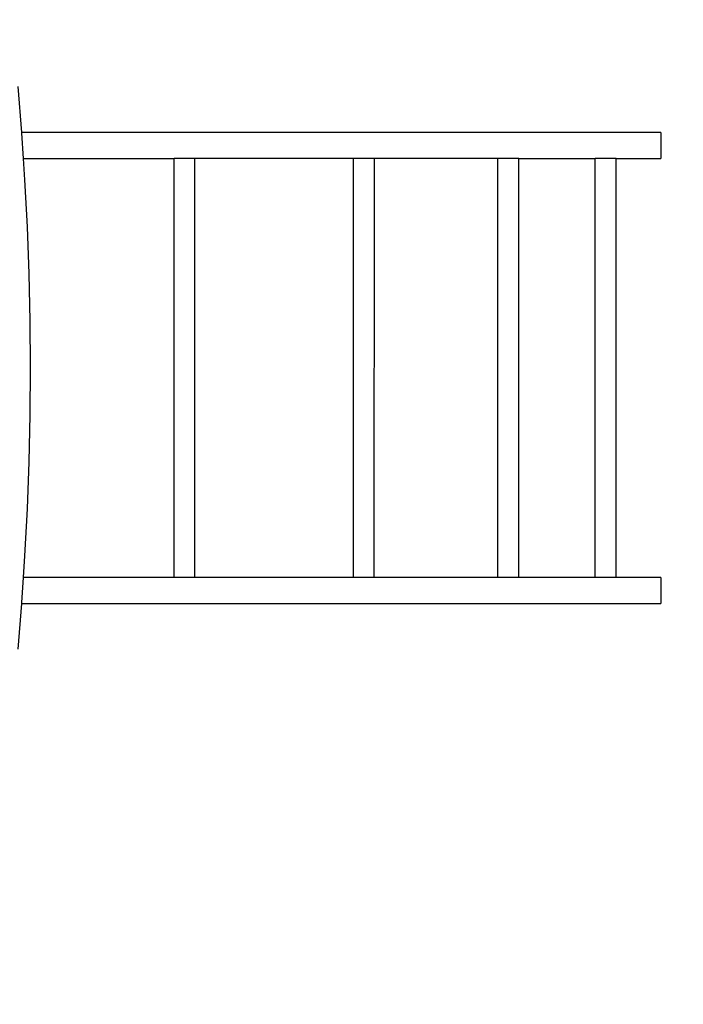
# Model space of a CAD drawing. Units: millimetres. Extents: x 2582 to 3279, y 1164 to 1760.
# Drawn here: x 3031 to 3133, y 1462 to 1613 of the extents above; entities that cross this region are included whole.
import ezdxf

# ---------------------------------------------------------------- set-up
doc = ezdxf.new("R2010")
doc.units = ezdxf.units.MM

# ---------------------------------------------------------------- blocks, each defined once
blk = doc.blocks.new('0202')
for p, q in [((76.53, 131.72), (77.1, 124.69)), ((77.1, 124.69), (77.11, 124.58)), ((174.84, 124.69), (77.1, 124.69)), ((77.11, 124.58), (77.37, 120.69)), ((174.84, 124.69), (174.84, 120.69)), ((77.37, 120.69), (77.58, 117.42)), ((77.37, 120.69), (100.41, 120.69)), ((100.42, 56.74), (100.41, 120.69)), ((103.61, 120.69), (100.41, 120.69)), ((103.61, 56.74), (103.61, 120.69)), ((127.84, 120.69), (103.61, 120.69)), ((127.84, 56.74), (127.84, 120.69)), ((131.04, 120.69), (127.84, 120.69)), ((131.03, 56.74), (131.04, 120.69)), ((149.91, 120.69), (131.04, 120.69)), ((149.91, 56.74), (149.91, 120.69)), ((153.11, 120.69), (149.91, 120.69)), ((153.11, 56.74), (153.11, 120.69)), ((153.11, 120.69), (164.81, 120.69)), ((164.81, 56.74), (164.81, 120.69)), ((168.01, 120.69), (164.81, 120.69)), ((168.01, 56.74), (168.01, 120.69)), ((168.01, 120.69), (174.84, 120.69)), ((77.58, 117.42), (77.95, 110.25)), ((77.95, 110.25), (78.21, 103.08)), ((78.21, 103.08), (78.37, 95.89)), ((78.37, 95.89), (78.42, 88.71)), ((78.42, 88.71), (78.37, 81.52)), ((78.37, 81.52), (78.21, 74.34)), ((78.21, 74.34), (77.95, 67.16)), ((77.95, 67.16), (77.58, 59.99)), ((77.58, 59.99), (77.36, 56.69)), ((77.36, 56.69), (77.11, 52.83)), ((174.84, 56.69), (77.36, 56.69)), ((100.42, 56.74), (103.61, 56.74)), ((127.84, 56.74), (131.03, 56.74)), ((149.91, 56.74), (153.11, 56.74)), ((164.81, 56.74), (168.01, 56.74)), ((174.84, 56.69), (174.84, 52.69)), ((77.1, 52.69), (76.53, 45.69)), ((77.11, 52.83), (77.1, 52.69)), ((77.1, 52.69), (174.84, 52.69))]:
    blk.add_line(p, q)

msp = doc.modelspace()

# ---------------------------------------------------------------- linework, layer by layer
msp.add_lwpolyline([(3278.54, 1514.03), (3278.54, 1610.11, 0.414214), (3128.54, 1760.11), (2913.11, 1760.11, 0.261583), (2785.03, 1688.18), (2785.03, 1688.18), (2682.44, 1688.18, 0.414214), (2582.44, 1588.18), (2582.44, 1532.09, 0.414214), (2682.44, 1432.09), (2785.03, 1432.09), (2785.03, 1314.42, 0.414214), (2935.03, 1164.42), (3032.08, 1164.42, 0.414214), (3182.08, 1314.42), (3182.08, 1373.91, 0.310932)], format="xyb", close=True)

# ---------------------------------------------------------------- block references
msp.add_blockref('0202', (2954.63, 1470.82))

doc.saveas('drawing.dxf')
